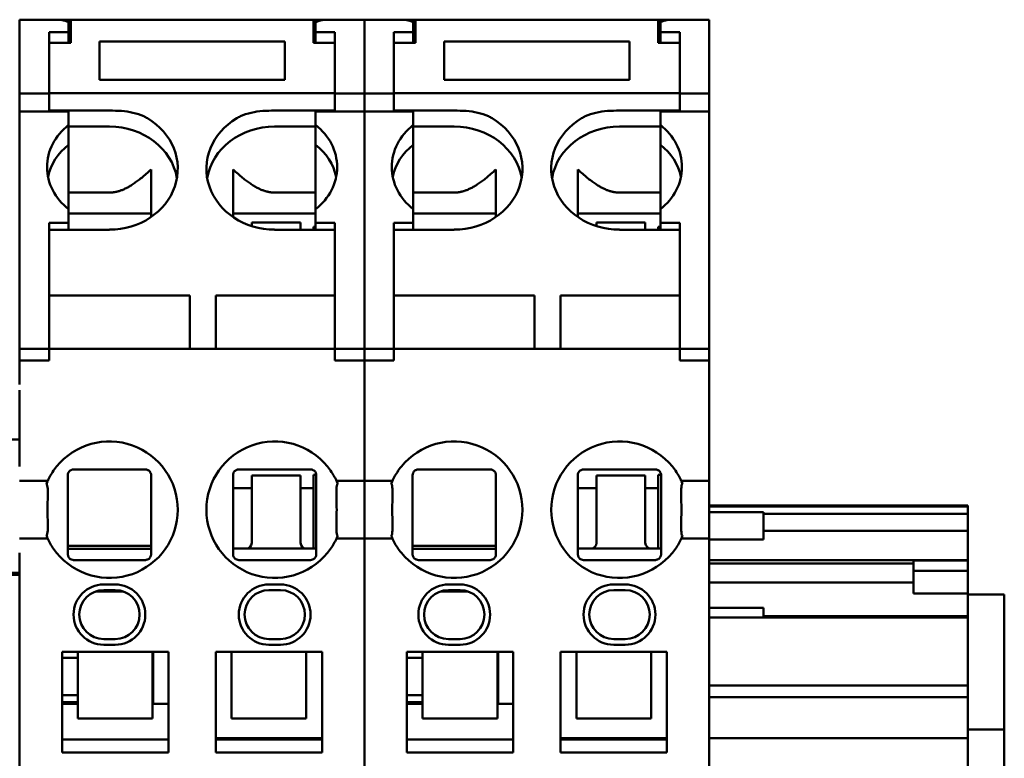
# Model space of a CAD drawing. Units: inches. Extents: x 1 to 169, y 4 to 106.
# Drawn here: x 31 to 33, y 67 to 68 of the extents above; entities that cross this region are included whole.
import ezdxf

# ---------------------------------------------------------------- set-up
doc = ezdxf.new("R2010")
doc.units = ezdxf.units.IN
doc.header["$LTSCALE"] = 10
doc.header["$MEASUREMENT"] = 0
doc.layers.add('Visible (ANSI)', color=7, linetype='Continuous', lineweight=50)

msp = doc.modelspace()

# ---------------------------------------------------------------- linework, layer by layer
at = {"layer": 'Visible (ANSI)'}
for p, q in [((31.3834, 68.4351), (31.3834, 68.4194)), ((31.4383, 68.4351), (31.3834, 68.4351)), ((31.4504, 68.4351), (31.4383, 68.4351)), ((31.4533, 68.4351), (31.4504, 68.4351)), ((31.4504, 68.4338), (31.4504, 68.4351)), ((31.786, 68.4351), (31.4533, 68.4351)), ((31.4533, 68.4272), (31.4533, 68.4351)), ((31.786, 68.4272), (31.786, 68.4351)), ((31.786, 68.4351), (31.7889, 68.4351)), ((31.7889, 68.4351), (31.7889, 68.4338)), ((31.801, 68.4351), (31.7889, 68.4351)), ((31.801, 68.4351), (31.8559, 68.4351)), ((31.8559, 68.4194), (31.8559, 68.4351)), ((31.8559, 68.4351), (31.8559, 68.4194)), ((31.9108, 68.4351), (31.8559, 68.4351)), ((31.9228, 68.4351), (31.9108, 68.4351)), ((31.9258, 68.4351), (31.9228, 68.4351)), ((31.9228, 68.4338), (31.9228, 68.4351)), ((32.2584, 68.4351), (31.9258, 68.4351)), ((31.9258, 68.4272), (31.9258, 68.4351)), ((32.2584, 68.4272), (32.2584, 68.4351)), ((32.2584, 68.4351), (32.2614, 68.4351)), ((32.2614, 68.4351), (32.2614, 68.4338)), ((32.2734, 68.4351), (32.2614, 68.4351)), ((32.2734, 68.4351), (32.3283, 68.4351)), ((32.3283, 68.4194), (32.3283, 68.4351)), ((31.3834, 68.3338), (31.3834, 68.4194)), ((31.4504, 68.4316), (31.4504, 68.4194)), ((31.4504, 68.418), (31.4504, 68.4194)), ((31.4533, 68.4272), (31.4533, 68.4036)), ((31.786, 68.4272), (31.786, 68.4036)), ((31.7889, 68.4194), (31.7889, 68.4316)), ((31.7889, 68.4194), (31.7889, 68.418)), ((31.8559, 68.4194), (31.8559, 68.3338)), ((31.8559, 68.3338), (31.8559, 68.4194)), ((31.9228, 68.4316), (31.9228, 68.4194)), ((31.9228, 68.418), (31.9228, 68.4194)), ((31.9258, 68.4272), (31.9258, 68.4036)), ((32.2584, 68.4272), (32.2584, 68.4036)), ((32.2614, 68.4194), (32.2614, 68.4316)), ((32.2614, 68.4194), (32.2614, 68.418)), ((32.3283, 68.4194), (32.3283, 68.3338)), ((31.4238, 68.418), (31.4238, 68.3342)), ((31.4238, 68.418), (31.4504, 68.418)), ((31.4504, 68.4036), (31.4504, 68.418)), ((31.7466, 68.4051), (31.4927, 68.4051)), ((31.4927, 68.4051), (31.4927, 68.3529)), ((31.7466, 68.4051), (31.7466, 68.3529)), ((31.7889, 68.4036), (31.7889, 68.418)), ((31.7889, 68.418), (31.8155, 68.418)), ((31.8155, 68.3342), (31.8155, 68.418)), ((31.8962, 68.418), (31.8962, 68.3342)), ((31.8962, 68.418), (31.9228, 68.418)), ((31.9228, 68.4036), (31.9228, 68.418)), ((32.2191, 68.4051), (31.9651, 68.4051)), ((31.9651, 68.4051), (31.9651, 68.3529)), ((32.2191, 68.4051), (32.2191, 68.3529)), ((32.2614, 68.4036), (32.2614, 68.418)), ((32.2614, 68.418), (32.288, 68.418)), ((32.288, 68.3342), (32.288, 68.418)), ((31.4238, 68.4036), (31.4238, 68.3342)), ((31.4238, 68.4036), (31.4533, 68.4036)), ((31.8155, 68.4036), (31.786, 68.4036)), ((31.8155, 68.4036), (31.8155, 68.3342)), ((31.8962, 68.4036), (31.8962, 68.3342)), ((31.8962, 68.4036), (31.9258, 68.4036)), ((32.288, 68.4036), (32.2584, 68.4036)), ((32.288, 68.4036), (32.288, 68.3342)), ((31.4927, 68.3529), (31.7466, 68.3529)), ((31.9651, 68.3529), (32.2191, 68.3529)), ((31.3834, 68.3338), (31.3834, 68.3336)), ((31.3834, 68.3338), (31.4238, 68.3338)), ((31.3834, 68.3094), (31.3834, 68.3336)), ((31.4238, 68.3342), (31.4238, 68.3107)), ((31.4238, 68.3342), (31.4238, 68.3342)), ((31.4238, 68.3342), (31.8155, 68.3342)), ((31.4238, 68.3336), (31.4238, 68.3094)), ((31.8155, 68.3342), (31.8155, 68.3107)), ((31.8155, 68.3342), (31.8155, 68.3342)), ((31.8559, 68.3338), (31.8155, 68.3338)), ((31.8155, 68.3094), (31.8155, 68.3336)), ((31.8559, 68.3336), (31.8559, 68.3338)), ((31.8559, 68.3338), (31.8559, 68.3336)), ((31.8559, 68.3338), (31.8962, 68.3338)), ((31.8559, 68.3336), (31.8559, 68.3094)), ((31.8559, 68.3094), (31.8559, 68.3336)), ((31.8962, 68.3342), (31.8962, 68.3107)), ((31.8962, 68.3342), (31.8962, 68.3342)), ((31.8962, 68.3342), (32.288, 68.3342)), ((31.8962, 68.3336), (31.8962, 68.3094)), ((32.288, 68.3342), (32.288, 68.3107)), ((32.288, 68.3342), (32.288, 68.3342)), ((32.3283, 68.3338), (32.288, 68.3338)), ((32.288, 68.3094), (32.288, 68.3336)), ((32.3283, 68.3336), (32.3283, 68.3338)), ((32.3283, 68.3336), (32.3283, 68.3094)), ((31.3834, 67.9921), (31.3834, 68.3094)), ((31.4238, 68.3094), (31.3834, 68.3094)), ((31.5065, 68.3105), (31.4238, 68.3105)), ((31.4504, 68.3094), (31.4238, 68.3094)), ((31.4504, 68.2908), (31.4504, 68.3094)), ((31.7328, 68.3105), (31.8155, 68.3105)), ((31.7889, 68.3094), (31.8155, 68.3094)), ((31.7889, 68.3094), (31.7889, 68.2908)), ((31.8155, 68.3094), (31.8559, 68.3094)), ((31.8559, 68.3094), (31.8559, 67.9921)), ((31.8559, 67.9921), (31.8559, 68.3094)), ((31.8962, 68.3094), (31.8559, 68.3094)), ((31.9789, 68.3105), (31.8962, 68.3105)), ((31.9228, 68.3094), (31.8962, 68.3094)), ((31.9228, 68.2908), (31.9228, 68.3094)), ((32.2053, 68.3105), (32.288, 68.3105)), ((32.2614, 68.3094), (32.288, 68.3094)), ((32.2614, 68.3094), (32.2614, 68.2908)), ((32.288, 68.3094), (32.3283, 68.3094)), ((32.3283, 68.3094), (32.3283, 67.9921)), ((31.4504, 68.2637), (31.4504, 68.2908)), ((31.5065, 68.2887), (31.4504, 68.2887)), ((31.7328, 68.2887), (31.7889, 68.2887)), ((31.7889, 68.2908), (31.7889, 68.2637)), ((31.9228, 68.2637), (31.9228, 68.2908)), ((31.9789, 68.2887), (31.9228, 68.2887)), ((32.2053, 68.2887), (32.2614, 68.2887)), ((32.2614, 68.2908), (32.2614, 68.2637)), ((31.5065, 68.1982), (31.4504, 68.1982)), ((31.7328, 68.1982), (31.7889, 68.1982)), ((31.9789, 68.1982), (31.9228, 68.1982)), ((32.2053, 68.1982), (32.2614, 68.1982)), ((31.4504, 68.1569), (31.4504, 68.1755)), ((31.5636, 68.1697), (31.4504, 68.1697)), ((31.7889, 68.1697), (31.6758, 68.1697)), ((31.7889, 68.1755), (31.7889, 68.1569)), ((31.9228, 68.1569), (31.9228, 68.1755)), ((32.036, 68.1697), (31.9228, 68.1697)), ((32.2614, 68.1697), (32.1482, 68.1697)), ((32.2614, 68.1755), (32.2614, 68.1569)), ((31.4238, 68.1569), (31.4238, 67.9921)), ((31.4238, 68.1569), (31.4504, 68.1569)), ((31.4504, 68.1474), (31.4504, 68.1569)), ((31.7014, 68.1523), (31.7014, 68.1572)), ((31.7014, 68.1572), (31.7683, 68.1572)), ((31.7683, 68.1572), (31.7683, 68.1493)), ((31.7683, 68.1493), (31.7683, 68.1474)), ((31.786, 68.1514), (31.7889, 68.1514)), ((31.786, 68.1514), (31.786, 68.1474)), ((31.7889, 68.1474), (31.7889, 68.1569)), ((31.7889, 68.1569), (31.8155, 68.1569)), ((31.8155, 67.9921), (31.8155, 68.1569)), ((31.8962, 68.1569), (31.8962, 67.9921)), ((31.8962, 68.1569), (31.9228, 68.1569)), ((31.9228, 68.1474), (31.9228, 68.1569)), ((32.1738, 68.1523), (32.1738, 68.1572)), ((32.1738, 68.1572), (32.2407, 68.1572)), ((32.2407, 68.1572), (32.2407, 68.1493)), ((32.2407, 68.1493), (32.2407, 68.1474)), ((32.2584, 68.1514), (32.2614, 68.1514)), ((32.2584, 68.1514), (32.2584, 68.1474)), ((32.2614, 68.1474), (32.2614, 68.1569)), ((32.2614, 68.1569), (32.288, 68.1569)), ((32.288, 67.9921), (32.288, 68.1569)), ((31.4238, 68.1474), (31.5065, 68.1474)), ((31.8155, 68.1474), (31.7328, 68.1474)), ((31.8962, 68.1474), (31.9789, 68.1474)), ((32.288, 68.1474), (32.2053, 68.1474)), ((31.6167, 68.0571), (31.4238, 68.0571)), ((31.6167, 68.0571), (31.6167, 67.9862)), ((31.6521, 68.0571), (31.6521, 67.9862)), ((31.8155, 68.0571), (31.6521, 68.0571)), ((32.0891, 68.0571), (31.8962, 68.0571)), ((32.0891, 68.0571), (32.0891, 67.9862)), ((32.1246, 68.0571), (32.1246, 67.9862)), ((32.288, 68.0571), (32.1246, 68.0571)), ((31.3834, 67.9921), (31.3834, 67.9843)), ((31.4238, 67.9921), (31.4238, 67.9843)), ((31.8155, 67.9843), (31.8155, 67.9921)), ((31.8559, 67.9843), (31.8559, 67.9921)), ((31.8559, 67.9921), (31.8559, 67.9843)), ((31.8962, 67.9921), (31.8962, 67.9843)), ((32.288, 67.9843), (32.288, 67.9921)), ((32.3283, 67.9843), (32.3283, 67.9921)), ((31.3834, 67.9843), (31.3834, 67.9834)), ((31.4238, 67.9843), (31.3834, 67.9843)), ((31.3834, 67.9758), (31.3834, 67.9834)), ((31.3834, 67.9758), (31.3834, 67.968)), ((31.8155, 67.9843), (31.4238, 67.9843)), ((31.4238, 67.9838), (31.4238, 67.9843)), ((31.4238, 67.9838), (31.4238, 67.968)), ((31.4238, 67.9834), (31.4238, 67.9758)), ((31.6167, 67.9843), (31.6167, 67.9862)), ((31.6521, 67.9843), (31.6521, 67.9862)), ((31.8155, 67.9838), (31.8155, 67.9843)), ((31.8155, 67.9843), (31.8559, 67.9843)), ((31.8155, 67.9838), (31.8155, 67.968)), ((31.8155, 67.9758), (31.8155, 67.9834)), ((31.8559, 67.9834), (31.8559, 67.9843)), ((31.8559, 67.9843), (31.8559, 67.9834)), ((31.8962, 67.9843), (31.8559, 67.9843)), ((31.8559, 67.9834), (31.8559, 67.9758)), ((31.8559, 67.9758), (31.8559, 67.9834)), ((31.8559, 67.968), (31.8559, 67.9758)), ((31.8559, 67.9758), (31.8559, 67.968)), ((32.288, 67.9843), (31.8962, 67.9843)), ((31.8962, 67.9838), (31.8962, 67.9843)), ((31.8962, 67.9838), (31.8962, 67.968)), ((31.8962, 67.9834), (31.8962, 67.9758)), ((32.0891, 67.9843), (32.0891, 67.9862)), ((32.1246, 67.9843), (32.1246, 67.9862)), ((32.288, 67.9838), (32.288, 67.9843)), ((32.288, 67.9843), (32.3283, 67.9843)), ((32.288, 67.9838), (32.288, 67.968)), ((32.288, 67.9758), (32.288, 67.9834)), ((32.3283, 67.9834), (32.3283, 67.9843)), ((32.3283, 67.9834), (32.3283, 67.9758)), ((32.3283, 67.968), (32.3283, 67.9758)), ((31.3834, 67.968), (31.3834, 67.9354)), ((31.3834, 67.968), (31.4238, 67.968)), ((31.8559, 67.968), (31.8155, 67.968)), ((31.8559, 67.968), (31.8559, 67.9354)), ((31.8559, 67.968), (31.8559, 67.9354)), ((31.8559, 67.968), (31.8962, 67.968)), ((32.3283, 67.968), (32.288, 67.968)), ((32.3283, 67.968), (32.3283, 67.9354)), ((31.8559, 67.9277), (31.8559, 67.9354)), ((31.8559, 67.9277), (31.8559, 67.9354)), ((32.3283, 67.9277), (32.3283, 67.9354)), ((31.3834, 67.9277), (31.3834, 67.8229)), ((31.8559, 67.9277), (31.8559, 67.8229)), ((31.8559, 67.9277), (31.8559, 67.8229)), ((32.3283, 67.9277), (32.3283, 67.8229)), ((31.2732, 67.8599), (31.3834, 67.8599)), ((31.786, 67.8117), (31.7899, 67.8117)), ((31.786, 67.8117), (31.786, 67.8046)), ((31.8559, 67.8032), (31.8559, 67.8229)), ((31.8559, 67.8032), (31.8559, 67.8229)), ((32.2584, 67.8117), (32.2623, 67.8117)), ((32.2584, 67.8117), (32.2584, 67.8046)), ((32.3283, 67.8032), (32.3283, 67.8229)), ((31.4217, 67.8032), (31.3834, 67.8032)), ((31.7014, 67.8108), (31.7014, 67.7945)), ((31.7014, 67.8108), (31.7683, 67.8108)), ((31.7683, 67.7945), (31.7683, 67.8108)), ((31.786, 67.7888), (31.786, 67.8046)), ((31.8177, 67.8032), (31.8559, 67.8032)), ((31.8559, 67.7244), (31.8559, 67.8032)), ((31.8559, 67.7244), (31.8559, 67.8032)), ((31.8941, 67.8032), (31.8559, 67.8032)), ((32.1738, 67.8108), (32.1738, 67.7945)), ((32.1738, 67.8108), (32.2407, 67.8108)), ((32.2407, 67.7945), (32.2407, 67.8108)), ((32.2584, 67.7888), (32.2584, 67.8046)), ((32.2901, 67.8032), (32.3283, 67.8032)), ((32.3283, 67.7244), (32.3283, 67.8032)), ((31.6758, 67.7933), (31.7014, 67.7933)), ((31.7014, 67.7185), (31.7014, 67.7945)), ((31.7683, 67.7945), (31.7683, 67.7185)), ((31.7683, 67.7933), (31.786, 67.7933)), ((31.786, 67.7888), (31.786, 67.7303)), ((32.1482, 67.7933), (32.1738, 67.7933)), ((32.1738, 67.7185), (32.1738, 67.7945)), ((32.2407, 67.7945), (32.2407, 67.7185)), ((32.2407, 67.7933), (32.2584, 67.7933)), ((32.2584, 67.7888), (32.2584, 67.7303)), ((32.3283, 67.7697), (32.6826, 67.7697)), ((32.3283, 67.7683), (32.6826, 67.7683)), ((32.3283, 67.7606), (32.4027, 67.7606)), ((32.4027, 67.7606), (32.4027, 67.7232)), ((32.4027, 67.7583), (32.6826, 67.7583)), ((32.6826, 67.7683), (32.6826, 67.7697)), ((32.6826, 67.7583), (32.6826, 67.7683)), ((32.6826, 67.7349), (32.6826, 67.7583)), ((32.6826, 67.7349), (32.4027, 67.7349)), ((32.6826, 67.6948), (32.6826, 67.7349)), ((31.4217, 67.7244), (31.3834, 67.7244)), ((31.786, 67.7107), (31.786, 67.7303)), ((31.8177, 67.7244), (31.8559, 67.7244)), ((31.8559, 67.7048), (31.8559, 67.7244)), ((31.8941, 67.7244), (31.8559, 67.7244)), ((31.8559, 67.7048), (31.8559, 67.7244)), ((32.2584, 67.7107), (32.2584, 67.7303)), ((32.2901, 67.7244), (32.3283, 67.7244)), ((32.3283, 67.7048), (32.3283, 67.7244)), ((32.3283, 67.7232), (32.4027, 67.7232)), ((31.3834, 67.7048), (31.3834, 67.4113)), ((31.5636, 67.7142), (31.4494, 67.7142)), ((31.5636, 67.7103), (31.4494, 67.7103)), ((31.6758, 67.7107), (31.6938, 67.7107)), ((31.6758, 67.7107), (31.6935, 67.7107)), ((31.7762, 67.7107), (31.6935, 67.7107)), ((31.7758, 67.7107), (31.786, 67.7107)), ((31.7899, 67.7107), (31.7762, 67.7107)), ((31.786, 67.7107), (31.7899, 67.7107)), ((31.8559, 67.7048), (31.8559, 67.4113)), ((31.8559, 67.7048), (31.8559, 67.4113)), ((32.036, 67.7142), (31.9218, 67.7142)), ((32.036, 67.7103), (31.9218, 67.7103)), ((32.1482, 67.7107), (32.1662, 67.7107)), ((32.1482, 67.7107), (32.1659, 67.7107)), ((32.2486, 67.7107), (32.1659, 67.7107)), ((32.2483, 67.7107), (32.2584, 67.7107)), ((32.2624, 67.7107), (32.2486, 67.7107)), ((32.2584, 67.7107), (32.2624, 67.7107)), ((32.3283, 67.7048), (32.3283, 67.4113)), ((32.3283, 67.6948), (32.6826, 67.6948)), ((32.3283, 67.6901), (32.6082, 67.6901)), ((32.6082, 67.6942), (32.6082, 67.6802)), ((32.6082, 67.6942), (32.6826, 67.6942)), ((32.6826, 67.6942), (32.6826, 67.6948)), ((32.6826, 67.6802), (32.6826, 67.6942)), ((31.2732, 67.6773), (31.3834, 67.6773)), ((32.6082, 67.6802), (32.6082, 67.6492)), ((32.6082, 67.6802), (32.6826, 67.6802)), ((32.6826, 67.6492), (32.6826, 67.6802)), ((31.2732, 67.6747), (31.3834, 67.6747)), ((32.3283, 67.6642), (32.6082, 67.6642)), ((31.5255, 67.6516), (31.4874, 67.6516)), ((31.5143, 67.6614), (31.4986, 67.6614)), ((31.5143, 67.6536), (31.4986, 67.6536)), ((31.7407, 67.6614), (31.725, 67.6614)), ((31.7407, 67.6536), (31.725, 67.6536)), ((31.998, 67.6516), (31.9599, 67.6516)), ((31.9868, 67.6614), (31.971, 67.6614)), ((31.9868, 67.6536), (31.971, 67.6536)), ((32.2132, 67.6614), (32.1974, 67.6614)), ((32.2132, 67.6536), (32.1974, 67.6536)), ((32.6082, 67.6492), (32.6826, 67.6492)), ((32.6826, 67.6488), (32.6826, 67.6492)), ((32.6826, 67.6488), (32.6826, 67.6386)), ((32.6826, 67.6477), (32.7326, 67.6477)), ((32.6826, 67.6178), (32.6826, 67.6386)), ((32.7326, 67.5027), (32.7326, 67.6477)), ((32.3283, 67.6294), (32.4027, 67.6294)), ((32.4027, 67.6294), (32.4027, 67.6162)), ((32.3283, 67.6162), (32.4027, 67.6162)), ((32.6826, 67.6178), (32.4027, 67.6178)), ((32.4027, 67.6162), (32.6826, 67.6162)), ((32.6826, 67.6162), (32.6826, 67.6178)), ((32.6826, 67.6097), (32.6826, 67.6162)), ((32.6826, 67.6097), (32.6826, 67.5915)), ((31.4986, 67.5866), (31.5143, 67.5866)), ((31.725, 67.5866), (31.7407, 67.5866)), ((31.971, 67.5866), (31.9868, 67.5866)), ((32.1974, 67.5866), (32.2132, 67.5866)), ((32.6826, 67.5447), (32.6826, 67.5915)), ((31.4415, 67.5689), (31.4415, 67.4311)), ((31.5872, 67.5689), (31.4415, 67.5689)), ((31.4632, 67.5663), (31.4632, 67.5689)), ((31.4986, 67.5788), (31.5143, 67.5788)), ((31.5655, 67.5663), (31.5655, 67.5689)), ((31.5665, 67.498), (31.5665, 67.5689)), ((31.5872, 67.5689), (31.5872, 67.4311)), ((31.6521, 67.5689), (31.7978, 67.5689)), ((31.6521, 67.5689), (31.6521, 67.4311)), ((31.6738, 67.5663), (31.6738, 67.5689)), ((31.725, 67.5788), (31.7407, 67.5788)), ((31.7762, 67.5663), (31.7762, 67.5689)), ((31.7978, 67.5689), (31.7978, 67.4311)), ((31.9139, 67.5689), (31.9139, 67.4311)), ((32.0596, 67.5689), (31.9139, 67.5689)), ((31.9356, 67.5663), (31.9356, 67.5689)), ((31.971, 67.5788), (31.9868, 67.5788)), ((32.038, 67.5663), (32.038, 67.5689)), ((32.0389, 67.498), (32.0389, 67.5689)), ((32.0596, 67.5689), (32.0596, 67.4311)), ((32.1246, 67.5689), (32.2702, 67.5689)), ((32.1246, 67.5689), (32.1246, 67.4311)), ((32.1462, 67.5663), (32.1462, 67.5689)), ((32.1974, 67.5788), (32.2132, 67.5788)), ((32.2486, 67.5663), (32.2486, 67.5689)), ((32.2702, 67.5689), (32.2702, 67.4311)), ((31.4415, 67.5611), (31.4632, 67.5611)), ((31.4632, 67.478), (31.4632, 67.5663)), ((31.5655, 67.478), (31.5655, 67.5663)), ((31.5655, 67.5611), (31.5665, 67.5611)), ((31.6738, 67.5663), (31.6738, 67.478)), ((31.7762, 67.5663), (31.7762, 67.478)), ((31.9139, 67.5611), (31.9356, 67.5611)), ((31.9356, 67.478), (31.9356, 67.5663)), ((32.038, 67.478), (32.038, 67.5663)), ((32.038, 67.5611), (32.0389, 67.5611)), ((32.1462, 67.5663), (32.1462, 67.478)), ((32.2486, 67.5663), (32.2486, 67.478)), ((32.6826, 67.5447), (32.6826, 67.523)), ((32.3283, 67.523), (32.6826, 67.523)), ((32.6826, 67.5099), (32.6826, 67.523)), ((31.4632, 67.5099), (31.4415, 67.5099)), ((31.5665, 67.5099), (31.5655, 67.5099)), ((31.9356, 67.5099), (31.9139, 67.5099)), ((32.0389, 67.5099), (32.038, 67.5099)), ((32.3283, 67.5071), (32.6826, 67.5071)), ((32.6826, 67.5071), (32.6826, 67.5099)), ((32.6826, 67.4666), (32.6826, 67.5071)), ((32.7326, 67.5027), (32.7326, 67.4627)), ((31.4415, 67.5), (31.4632, 67.5)), ((31.4632, 67.498), (31.4415, 67.498)), ((31.5655, 67.5), (31.5665, 67.5)), ((31.5665, 67.498), (31.5655, 67.498)), ((31.5872, 67.498), (31.5665, 67.498)), ((31.9139, 67.5), (31.9356, 67.5)), ((31.9356, 67.498), (31.9139, 67.498)), ((32.038, 67.5), (32.0389, 67.5)), ((32.0389, 67.498), (32.038, 67.498)), ((32.0596, 67.498), (32.0389, 67.498)), ((31.5655, 67.478), (31.4632, 67.478)), ((31.6738, 67.478), (31.7762, 67.478)), ((32.038, 67.478), (31.9356, 67.478)), ((32.1462, 67.478), (32.2486, 67.478)), ((32.6826, 67.4508), (32.6826, 67.4666)), ((32.6826, 67.4627), (32.7326, 67.4627)), ((32.7326, 67.0977), (32.7326, 67.4627)), ((31.5872, 67.4488), (31.4415, 67.4488)), ((31.7978, 67.4508), (31.6521, 67.4508)), ((31.6521, 67.4488), (31.7978, 67.4488)), ((32.0596, 67.4488), (31.9139, 67.4488)), ((32.2702, 67.4508), (32.1246, 67.4508)), ((32.1246, 67.4488), (32.2702, 67.4488)), ((32.3283, 67.4508), (32.6826, 67.4508)), ((32.6826, 67.3563), (32.6826, 67.4508)), ((31.5872, 67.4311), (31.4415, 67.4311)), ((31.6521, 67.4311), (31.7978, 67.4311)), ((32.0596, 67.4311), (31.9139, 67.4311)), ((32.1246, 67.4311), (32.2702, 67.4311))]:
    msp.add_line(p, q, dxfattribs=at)
for centre, radius, start, end in [((31.5065, 67.7638), 0.0935, 219.1667, 140.8333), ((31.7328, 67.7638), 0.0935, 39.1667, 320.8333), ((31.9789, 67.7638), 0.0935, 219.1667, 140.8333), ((32.2053, 67.7638), 0.0935, 39.1667, 320.8333), ((31.6935, 67.7185), 0.00787, 270.0002, 0.0001), ((31.7762, 67.7185), 0.00787, 180, 269.9998), ((32.1659, 67.7185), 0.00787, 270.0002, 0.0001), ((32.2486, 67.7185), 0.00787, 180, 269.9998), ((31.4986, 67.6201), 0.0413, 90, 270), ((31.4986, 67.6201), 0.0335, 90, 270), ((31.5143, 67.6201), 0.0413, 270, 90), ((31.5143, 67.6201), 0.0335, 270, 90), ((31.725, 67.6201), 0.0413, 90, 270), ((31.725, 67.6201), 0.0335, 90, 270), ((31.7407, 67.6201), 0.0413, 270, 90), ((31.7407, 67.6201), 0.0335, 270, 90), ((31.971, 67.6201), 0.0413, 90, 270), ((31.971, 67.6201), 0.0335, 90, 270), ((31.9868, 67.6201), 0.0413, 270, 90), ((31.9868, 67.6201), 0.0335, 270, 90), ((32.1974, 67.6201), 0.0413, 90, 270), ((32.1974, 67.6201), 0.0335, 90, 270), ((32.2132, 67.6201), 0.0413, 270, 90), ((32.2132, 67.6201), 0.0335, 270, 90)]:
    msp.add_arc(centre, radius, start, end, dxfattribs=at)
for centre, major_axis, ratio, start_param, end_param in [((31.5065, 68.3835), (-0.0856, 0), 0.777146, 5.4268, 5.457827), ((31.7328, 68.3835), (0.0856, 0), 0.777146, 0.825359, 0.856386), ((31.9789, 68.3835), (-0.0856, 0), 0.777146, 5.4268, 5.457827), ((32.2053, 68.3835), (0.0856, 0), 0.777146, 0.825359, 0.856386), ((31.5065, 68.2308), (0.0935, 0), 0.891007, 4.712389, 7.2651), ((31.7328, 68.2308), (-0.0935, 0), 0.891007, 5.301271, 7.853982), ((31.9789, 68.2308), (0.0935, 0), 0.891007, 4.712389, 7.2651), ((32.2053, 68.2308), (-0.0935, 0), 0.891007, 5.301271, 7.853982), ((31.5065, 68.2332), (-0.0856, 0), 0.891007, 5.4268, 7.139571), ((31.5065, 68.2054), (0.0935, 0), 0.891007, 0.152592, 1.570796), ((31.7328, 68.2054), (-0.0935, 0), 0.891007, 4.712389, 6.130593), ((31.7328, 68.2332), (0.0856, 0), 0.891007, 5.4268, 7.139571), ((31.9789, 68.2332), (-0.0856, 0), 0.891007, 5.4268, 7.139571), ((31.9789, 68.2054), (0.0935, 0), 0.891007, 0.152592, 1.570796), ((32.2053, 68.2054), (-0.0935, 0), 0.891007, 4.712389, 6.130593), ((32.2053, 68.2332), (0.0856, 0), 0.891007, 5.4268, 7.139571), ((31.5065, 68.2061), (-0.0856, 0), 0.891007, 5.4268, 6.104493), ((31.7328, 68.2061), (0.0856, 0), 0.891007, 0.178693, 0.856386), ((31.9789, 68.2061), (-0.0856, 0), 0.891007, 5.4268, 6.104493), ((32.2053, 68.2061), (0.0856, 0), 0.891007, 0.178693, 0.856386)]:
    msp.add_ellipse(centre, major_axis=major_axis, ratio=ratio, start_param=start_param, end_param=end_param, dxfattribs=at)
for points, knots in [([(31.4504, 68.4316), (31.447, 68.433), (31.4441, 68.4341), (31.4404, 68.4349), (31.4393, 68.4351), (31.4383, 68.4351)], [-0.39690353, -0.39690353, -0.39690353, -0.39690353, -0.36042466, -0.36042466, -0.34417768, -0.34417768, -0.34417768, -0.34417768]), ([(31.801, 68.4351), (31.8, 68.4351), (31.799, 68.4349), (31.7953, 68.4341), (31.7923, 68.433), (31.7889, 68.4316)], [-0.20812925, -0.20812925, -0.20812925, -0.20812925, -0.19188227, -0.19188227, -0.15540339, -0.15540339, -0.15540339, -0.15540339]), ([(31.9228, 68.4316), (31.9195, 68.433), (31.9165, 68.4341), (31.9128, 68.4349), (31.9118, 68.4351), (31.9108, 68.4351)], [-0.39690353, -0.39690353, -0.39690353, -0.39690353, -0.36042466, -0.36042466, -0.34417768, -0.34417768, -0.34417768, -0.34417768]), ([(32.2734, 68.4351), (32.2724, 68.4351), (32.2714, 68.4349), (32.2677, 68.4341), (32.2647, 68.433), (32.2614, 68.4316)], [-0.20812925, -0.20812925, -0.20812925, -0.20812925, -0.19188227, -0.19188227, -0.15540339, -0.15540339, -0.15540339, -0.15540339]), ([(31.5584, 68.3), (31.5568, 68.301), (31.5552, 68.3019), (31.5488, 68.3049), (31.5438, 68.3065), (31.5284, 68.3101), (31.5174, 68.3105), (31.5065, 68.3105)], [0.8041332, 0.8041332, 0.8041332, 0.8041332, 0.8189447, 0.8189447, 0.8605202, 0.8605202, 0.9436714, 0.9436714, 0.9436714, 0.9436714]), ([(31.7328, 68.3105), (31.7219, 68.3105), (31.7109, 68.3101), (31.6955, 68.3065), (31.6905, 68.3049), (31.6841, 68.3019), (31.6825, 68.301), (31.6809, 68.3)], [0, 0, 0, 0, 0.0831511, 0.0831511, 0.1247267, 0.1247267, 0.1395382, 0.1395382, 0.1395382, 0.1395382]), ([(32.0308, 68.3), (32.0292, 68.301), (32.0276, 68.3019), (32.0212, 68.3049), (32.0163, 68.3065), (32.0008, 68.3101), (31.9898, 68.3105), (31.9789, 68.3105)], [0.8041332, 0.8041332, 0.8041332, 0.8041332, 0.8189447, 0.8189447, 0.8605202, 0.8605202, 0.9436714, 0.9436714, 0.9436714, 0.9436714]), ([(32.2053, 68.3105), (32.1944, 68.3105), (32.1834, 68.3101), (32.1679, 68.3065), (32.163, 68.3049), (32.1566, 68.3019), (32.155, 68.301), (32.1534, 68.3)], [0, 0, 0, 0, 0.0831511, 0.0831511, 0.1247267, 0.1247267, 0.1395382, 0.1395382, 0.1395382, 0.1395382]), ([(31.4217, 67.8032), (31.4217, 67.8032), (31.4219, 67.8037), (31.4228, 67.8056), (31.4235, 67.807), (31.4254, 67.8105), (31.4268, 67.8129), (31.4301, 67.8179), (31.4321, 67.8205), (31.434, 67.8229)], [0.17753665, 0.17753665, 0.17753665, 0.17753665, 0.19606473, 0.19606473, 0.2145928, 0.2145928, 0.23750761, 0.23750761, 0.26042241, 0.26042241, 0.26042241, 0.26042241]), ([(31.4573, 67.8189), (31.4563, 67.8189), (31.4551, 67.8188), (31.4534, 67.8179), (31.4531, 67.8177), (31.4523, 67.8172), (31.4519, 67.8169), (31.4512, 67.8162), (31.4509, 67.8158), (31.4504, 67.815), (31.4502, 67.8146), (31.4495, 67.813), (31.4494, 67.8119), (31.4494, 67.8111)], [0.15985994, 0.15985994, 0.15985994, 0.15985994, 0.17454554, 0.17454554, 0.17823926, 0.17823926, 0.18193298, 0.18193298, 0.18562671, 0.18562671, 0.18932043, 0.18932043, 0.20240567, 0.20240567, 0.20240567, 0.20240567]), ([(31.5636, 67.8111), (31.5636, 67.8119), (31.5634, 67.813), (31.5627, 67.8146), (31.5625, 67.815), (31.562, 67.8158), (31.5617, 67.8162), (31.561, 67.8169), (31.5606, 67.8172), (31.5599, 67.8177), (31.5595, 67.8179), (31.5578, 67.8188), (31.5566, 67.8189), (31.5557, 67.8189)], [0.1614603, 0.1614603, 0.1614603, 0.1614603, 0.17454554, 0.17454554, 0.17823926, 0.17823926, 0.18193298, 0.18193298, 0.18562671, 0.18562671, 0.18932043, 0.18932043, 0.20400603, 0.20400603, 0.20400603, 0.20400603]), ([(31.6836, 67.8189), (31.6827, 67.8189), (31.6815, 67.8188), (31.6798, 67.8179), (31.6794, 67.8177), (31.6787, 67.8172), (31.6783, 67.8169), (31.6776, 67.8162), (31.6773, 67.8158), (31.6768, 67.815), (31.6766, 67.8146), (31.6759, 67.813), (31.6758, 67.8119), (31.6758, 67.8111)], [0.15985994, 0.15985994, 0.15985994, 0.15985994, 0.17454554, 0.17454554, 0.17823926, 0.17823926, 0.18193298, 0.18193298, 0.18562671, 0.18562671, 0.18932043, 0.18932043, 0.20240567, 0.20240567, 0.20240567, 0.20240567]), ([(31.7899, 67.8111), (31.7899, 67.8119), (31.7898, 67.813), (31.7891, 67.8146), (31.7889, 67.815), (31.7884, 67.8158), (31.7881, 67.8162), (31.7874, 67.8169), (31.787, 67.8172), (31.7863, 67.8177), (31.7859, 67.8179), (31.7842, 67.8188), (31.783, 67.8189), (31.7821, 67.8189)], [0.1614603, 0.1614603, 0.1614603, 0.1614603, 0.17454554, 0.17454554, 0.17823926, 0.17823926, 0.18193298, 0.18193298, 0.18562671, 0.18562671, 0.18932043, 0.18932043, 0.20400603, 0.20400603, 0.20400603, 0.20400603]), ([(31.8177, 67.8032), (31.8177, 67.8032), (31.8174, 67.8037), (31.8165, 67.8056), (31.8158, 67.807), (31.8139, 67.8105), (31.8125, 67.8129), (31.8092, 67.8179), (31.8072, 67.8205), (31.8053, 67.8229)], [-0.3550733, -0.3550733, -0.3550733, -0.3550733, -0.33654523, -0.33654523, -0.31801715, -0.31801715, -0.29510235, -0.29510235, -0.27218754, -0.27218754, -0.27218754, -0.27218754]), ([(31.8941, 67.8032), (31.8941, 67.8032), (31.8943, 67.8037), (31.8952, 67.8056), (31.8959, 67.807), (31.8978, 67.8105), (31.8993, 67.8129), (31.9026, 67.8179), (31.9045, 67.8205), (31.9064, 67.8229)], [0.17753665, 0.17753665, 0.17753665, 0.17753665, 0.19606473, 0.19606473, 0.2145928, 0.2145928, 0.23750761, 0.23750761, 0.26042241, 0.26042241, 0.26042241, 0.26042241]), ([(31.9297, 67.8189), (31.9287, 67.8189), (31.9275, 67.8188), (31.9259, 67.8179), (31.9255, 67.8177), (31.9247, 67.8172), (31.9244, 67.8169), (31.9237, 67.8162), (31.9234, 67.8158), (31.9229, 67.815), (31.9227, 67.8146), (31.922, 67.813), (31.9218, 67.8119), (31.9218, 67.8111)], [0.15985994, 0.15985994, 0.15985994, 0.15985994, 0.17454554, 0.17454554, 0.17823926, 0.17823926, 0.18193298, 0.18193298, 0.18562671, 0.18562671, 0.18932043, 0.18932043, 0.20240567, 0.20240567, 0.20240567, 0.20240567]), ([(32.036, 67.8111), (32.036, 67.8119), (32.0359, 67.813), (32.0352, 67.8146), (32.035, 67.815), (32.0345, 67.8158), (32.0341, 67.8162), (32.0335, 67.8169), (32.0331, 67.8172), (32.0323, 67.8177), (32.0319, 67.8179), (32.0303, 67.8188), (32.0291, 67.8189), (32.0281, 67.8189)], [0.1614603, 0.1614603, 0.1614603, 0.1614603, 0.17454554, 0.17454554, 0.17823926, 0.17823926, 0.18193298, 0.18193298, 0.18562671, 0.18562671, 0.18932043, 0.18932043, 0.20400603, 0.20400603, 0.20400603, 0.20400603]), ([(32.1561, 67.8189), (32.1551, 67.8189), (32.1539, 67.8188), (32.1523, 67.8179), (32.1519, 67.8177), (32.1511, 67.8172), (32.1507, 67.8169), (32.1501, 67.8162), (32.1497, 67.8158), (32.1492, 67.815), (32.149, 67.8146), (32.1483, 67.813), (32.1482, 67.8119), (32.1482, 67.8111)], [0.15985994, 0.15985994, 0.15985994, 0.15985994, 0.17454554, 0.17454554, 0.17823926, 0.17823926, 0.18193298, 0.18193298, 0.18562671, 0.18562671, 0.18932043, 0.18932043, 0.20240567, 0.20240567, 0.20240567, 0.20240567]), ([(32.2624, 67.8111), (32.2624, 67.8119), (32.2622, 67.813), (32.2615, 67.8146), (32.2613, 67.815), (32.2608, 67.8158), (32.2605, 67.8162), (32.2598, 67.8169), (32.2595, 67.8172), (32.2587, 67.8177), (32.2583, 67.8179), (32.2567, 67.8188), (32.2555, 67.8189), (32.2545, 67.8189)], [0.1614603, 0.1614603, 0.1614603, 0.1614603, 0.17454554, 0.17454554, 0.17823926, 0.17823926, 0.18193298, 0.18193298, 0.18562671, 0.18562671, 0.18932043, 0.18932043, 0.20400603, 0.20400603, 0.20400603, 0.20400603]), ([(32.2901, 67.8032), (32.2901, 67.8032), (32.2899, 67.8037), (32.289, 67.8056), (32.2883, 67.807), (32.2864, 67.8105), (32.2849, 67.8129), (32.2816, 67.8179), (32.2797, 67.8205), (32.2778, 67.8229)], [-0.3550733, -0.3550733, -0.3550733, -0.3550733, -0.33654523, -0.33654523, -0.31801715, -0.31801715, -0.29510235, -0.29510235, -0.27218754, -0.27218754, -0.27218754, -0.27218754]), ([(31.4217, 67.8032), (31.4217, 67.8032), (31.4212, 67.8022), (31.4203, 67.8001), (31.4202, 67.8), (31.4202, 67.7999)], [-0.61107302, -0.61107302, -0.61107302, -0.61107302, -0.57285678, -0.57285678, -0.57128363, -0.57128363, -0.57128363, -0.57128363]), ([(31.4202, 67.7999), (31.4204, 67.7995), (31.4206, 67.799), (31.4215, 67.7962), (31.4218, 67.7931), (31.422, 67.7863), (31.4219, 67.7821), (31.4217, 67.7731), (31.4216, 67.7683), (31.4216, 67.7593), (31.4217, 67.7545), (31.4219, 67.7455), (31.422, 67.7413), (31.4218, 67.7345), (31.4215, 67.7314), (31.4206, 67.7286), (31.4204, 67.7282), (31.4202, 67.7277)], [-0.2485587, -0.2485587, -0.2485587, -0.2485587, -0.2406028, -0.2406028, -0.2060989, -0.2060989, -0.1718261, -0.1718261, -0.1375533, -0.1375533, -0.1032805, -0.1032805, -0.0690077, -0.0690077, -0.0345039, -0.0345039, -0.0265479, -0.0265479, -0.0265479, -0.0265479]), ([(31.8191, 67.7999), (31.8189, 67.7995), (31.8187, 67.799), (31.8178, 67.7962), (31.8175, 67.7931), (31.8173, 67.7863), (31.8174, 67.7821), (31.8177, 67.7731), (31.8178, 67.7683), (31.8178, 67.7593), (31.8177, 67.7545), (31.8174, 67.7455), (31.8173, 67.7413), (31.8175, 67.7345), (31.8178, 67.7314), (31.8187, 67.7286), (31.8189, 67.7282), (31.8191, 67.7277)], [0.0265479, 0.0265479, 0.0265479, 0.0265479, 0.0345039, 0.0345039, 0.0690077, 0.0690077, 0.1032805, 0.1032805, 0.1375533, 0.1375533, 0.1718261, 0.1718261, 0.2060989, 0.2060989, 0.2406028, 0.2406028, 0.2485587, 0.2485587, 0.2485587, 0.2485587]), ([(31.8177, 67.8032), (31.8177, 67.8032), (31.8181, 67.8022), (31.819, 67.8001), (31.8191, 67.8), (31.8191, 67.7999)], [0.30553651, 0.30553651, 0.30553651, 0.30553651, 0.34375275, 0.34375275, 0.3453259, 0.3453259, 0.3453259, 0.3453259]), ([(31.8941, 67.8032), (31.8941, 67.8032), (31.8936, 67.8022), (31.8927, 67.8001), (31.8927, 67.8), (31.8926, 67.7999)], [-0.61107302, -0.61107302, -0.61107302, -0.61107302, -0.57285678, -0.57285678, -0.57128363, -0.57128363, -0.57128363, -0.57128363]), ([(31.8926, 67.7999), (31.8929, 67.7995), (31.893, 67.799), (31.8939, 67.7962), (31.8943, 67.7931), (31.8944, 67.7863), (31.8943, 67.7821), (31.8941, 67.7731), (31.894, 67.7683), (31.894, 67.7593), (31.8941, 67.7545), (31.8943, 67.7455), (31.8944, 67.7413), (31.8943, 67.7345), (31.8939, 67.7314), (31.893, 67.7286), (31.8929, 67.7282), (31.8926, 67.7277)], [-0.2485587, -0.2485587, -0.2485587, -0.2485587, -0.2406028, -0.2406028, -0.2060989, -0.2060989, -0.1718261, -0.1718261, -0.1375533, -0.1375533, -0.1032805, -0.1032805, -0.0690077, -0.0690077, -0.0345039, -0.0345039, -0.0265479, -0.0265479, -0.0265479, -0.0265479]), ([(32.2915, 67.7999), (32.2913, 67.7995), (32.2911, 67.799), (32.2902, 67.7962), (32.2899, 67.7931), (32.2898, 67.7863), (32.2899, 67.7821), (32.2901, 67.7731), (32.2902, 67.7683), (32.2902, 67.7593), (32.2901, 67.7545), (32.2899, 67.7455), (32.2898, 67.7413), (32.2899, 67.7345), (32.2902, 67.7314), (32.2911, 67.7286), (32.2913, 67.7282), (32.2915, 67.7277)], [0.0265479, 0.0265479, 0.0265479, 0.0265479, 0.0345039, 0.0345039, 0.0690077, 0.0690077, 0.1032805, 0.1032805, 0.1375533, 0.1375533, 0.1718261, 0.1718261, 0.2060989, 0.2060989, 0.2406028, 0.2406028, 0.2485587, 0.2485587, 0.2485587, 0.2485587]), ([(32.2901, 67.8032), (32.2901, 67.8032), (32.2906, 67.8022), (32.2915, 67.8001), (32.2915, 67.8), (32.2915, 67.7999)], [0.30553651, 0.30553651, 0.30553651, 0.30553651, 0.34375275, 0.34375275, 0.3453259, 0.3453259, 0.3453259, 0.3453259]), ([(31.4202, 67.7277), (31.4202, 67.7276), (31.4203, 67.7276), (31.4212, 67.7255), (31.4217, 67.7244), (31.4217, 67.7244)], [-0.3453259, -0.3453259, -0.3453259, -0.3453259, -0.34375275, -0.34375275, -0.30553651, -0.30553651, -0.30553651, -0.30553651]), ([(31.434, 67.7048), (31.4321, 67.7071), (31.4301, 67.7097), (31.4268, 67.7147), (31.4254, 67.7172), (31.4235, 67.7207), (31.4228, 67.7221), (31.4219, 67.724), (31.4217, 67.7244), (31.4217, 67.7244)], [0.27218754, 0.27218754, 0.27218754, 0.27218754, 0.29510235, 0.29510235, 0.31801715, 0.31801715, 0.33654523, 0.33654523, 0.3550733, 0.3550733, 0.3550733, 0.3550733]), ([(31.8053, 67.7048), (31.8072, 67.7071), (31.8092, 67.7097), (31.8125, 67.7147), (31.8139, 67.7172), (31.8158, 67.7207), (31.8165, 67.7221), (31.8174, 67.724), (31.8177, 67.7244), (31.8177, 67.7244)], [-0.26042241, -0.26042241, -0.26042241, -0.26042241, -0.23750761, -0.23750761, -0.2145928, -0.2145928, -0.19606473, -0.19606473, -0.17753665, -0.17753665, -0.17753665, -0.17753665]), ([(31.8191, 67.7277), (31.8191, 67.7276), (31.819, 67.7276), (31.8181, 67.7255), (31.8177, 67.7244), (31.8177, 67.7244)], [0.57128363, 0.57128363, 0.57128363, 0.57128363, 0.57285678, 0.57285678, 0.61107302, 0.61107302, 0.61107302, 0.61107302]), ([(31.8926, 67.7277), (31.8927, 67.7276), (31.8927, 67.7276), (31.8936, 67.7255), (31.8941, 67.7244), (31.8941, 67.7244)], [-0.3453259, -0.3453259, -0.3453259, -0.3453259, -0.34375275, -0.34375275, -0.30553651, -0.30553651, -0.30553651, -0.30553651]), ([(31.9064, 67.7048), (31.9045, 67.7071), (31.9026, 67.7097), (31.8993, 67.7147), (31.8978, 67.7172), (31.8959, 67.7207), (31.8952, 67.7221), (31.8943, 67.724), (31.8941, 67.7244), (31.8941, 67.7244)], [0.27218754, 0.27218754, 0.27218754, 0.27218754, 0.29510235, 0.29510235, 0.31801715, 0.31801715, 0.33654523, 0.33654523, 0.3550733, 0.3550733, 0.3550733, 0.3550733]), ([(32.2778, 67.7048), (32.2797, 67.7071), (32.2816, 67.7097), (32.2849, 67.7147), (32.2864, 67.7172), (32.2883, 67.7207), (32.289, 67.7221), (32.2899, 67.724), (32.2901, 67.7244), (32.2901, 67.7244)], [-0.26042241, -0.26042241, -0.26042241, -0.26042241, -0.23750761, -0.23750761, -0.2145928, -0.2145928, -0.19606473, -0.19606473, -0.17753665, -0.17753665, -0.17753665, -0.17753665]), ([(32.2915, 67.7277), (32.2915, 67.7276), (32.2915, 67.7276), (32.2906, 67.7255), (32.2901, 67.7244), (32.2901, 67.7244)], [0.57128363, 0.57128363, 0.57128363, 0.57128363, 0.57285678, 0.57285678, 0.61107302, 0.61107302, 0.61107302, 0.61107302]), ([(31.4494, 67.7028), (31.4494, 67.7026), (31.4494, 67.7025), (31.4494, 67.7014), (31.4497, 67.7001), (31.4507, 67.6984), (31.451, 67.698), (31.4516, 67.6973), (31.4519, 67.697), (31.4527, 67.6964), (31.4531, 67.6961), (31.4539, 67.6956), (31.4543, 67.6955), (31.4556, 67.695), (31.4565, 67.6949), (31.4573, 67.6949)], [0.15653589, 0.15653589, 0.15653589, 0.15653589, 0.15899225, 0.15899225, 0.17513702, 0.17513702, 0.17879507, 0.17879507, 0.18245313, 0.18245313, 0.18611119, 0.18611119, 0.18976924, 0.18976924, 0.19988008, 0.19988008, 0.19988008, 0.19988008]), ([(31.5557, 67.6949), (31.5564, 67.6949), (31.5573, 67.695), (31.5586, 67.6955), (31.559, 67.6956), (31.5598, 67.6961), (31.5603, 67.6964), (31.561, 67.697), (31.5614, 67.6973), (31.562, 67.698), (31.5622, 67.6984), (31.5632, 67.7001), (31.5635, 67.7014), (31.5636, 67.7025), (31.5636, 67.7026), (31.5636, 67.7028)], [0.16502618, 0.16502618, 0.16502618, 0.16502618, 0.17513702, 0.17513702, 0.17879507, 0.17879507, 0.18245313, 0.18245313, 0.18611119, 0.18611119, 0.18976924, 0.18976924, 0.20591401, 0.20591401, 0.20837037, 0.20837037, 0.20837037, 0.20837037]), ([(31.6758, 67.7028), (31.6758, 67.7026), (31.6758, 67.7025), (31.6758, 67.7014), (31.6761, 67.7001), (31.6771, 67.6984), (31.6774, 67.698), (31.678, 67.6973), (31.6783, 67.697), (31.6791, 67.6964), (31.6795, 67.6961), (31.6803, 67.6956), (31.6807, 67.6955), (31.682, 67.695), (31.6829, 67.6949), (31.6836, 67.6949)], [0.15653589, 0.15653589, 0.15653589, 0.15653589, 0.15899225, 0.15899225, 0.17513702, 0.17513702, 0.17879507, 0.17879507, 0.18245313, 0.18245313, 0.18611119, 0.18611119, 0.18976924, 0.18976924, 0.19988008, 0.19988008, 0.19988008, 0.19988008]), ([(31.7821, 67.6949), (31.7828, 67.6949), (31.7837, 67.695), (31.785, 67.6955), (31.7854, 67.6956), (31.7862, 67.6961), (31.7866, 67.6964), (31.7874, 67.697), (31.7877, 67.6973), (31.7883, 67.698), (31.7886, 67.6984), (31.7896, 67.7001), (31.7899, 67.7014), (31.7899, 67.7025), (31.7899, 67.7026), (31.7899, 67.7028)], [0.16502618, 0.16502618, 0.16502618, 0.16502618, 0.17513702, 0.17513702, 0.17879507, 0.17879507, 0.18245313, 0.18245313, 0.18611119, 0.18611119, 0.18976924, 0.18976924, 0.20591401, 0.20591401, 0.20837037, 0.20837037, 0.20837037, 0.20837037]), ([(31.9218, 67.7028), (31.9218, 67.7026), (31.9218, 67.7025), (31.9219, 67.7014), (31.9221, 67.7001), (31.9232, 67.6984), (31.9234, 67.698), (31.924, 67.6973), (31.9244, 67.697), (31.9251, 67.6964), (31.9255, 67.6961), (31.9264, 67.6956), (31.9268, 67.6955), (31.9281, 67.695), (31.9289, 67.6949), (31.9297, 67.6949)], [0.15653589, 0.15653589, 0.15653589, 0.15653589, 0.15899225, 0.15899225, 0.17513702, 0.17513702, 0.17879507, 0.17879507, 0.18245313, 0.18245313, 0.18611119, 0.18611119, 0.18976924, 0.18976924, 0.19988008, 0.19988008, 0.19988008, 0.19988008]), ([(32.0281, 67.6949), (32.0289, 67.6949), (32.0298, 67.695), (32.0311, 67.6955), (32.0315, 67.6956), (32.0323, 67.6961), (32.0327, 67.6964), (32.0334, 67.697), (32.0338, 67.6973), (32.0344, 67.698), (32.0346, 67.6984), (32.0357, 67.7001), (32.0359, 67.7014), (32.036, 67.7025), (32.036, 67.7026), (32.036, 67.7028)], [0.16502618, 0.16502618, 0.16502618, 0.16502618, 0.17513702, 0.17513702, 0.17879507, 0.17879507, 0.18245313, 0.18245313, 0.18611119, 0.18611119, 0.18976924, 0.18976924, 0.20591401, 0.20591401, 0.20837037, 0.20837037, 0.20837037, 0.20837037]), ([(32.1482, 67.7028), (32.1482, 67.7026), (32.1482, 67.7025), (32.1483, 67.7014), (32.1485, 67.7001), (32.1495, 67.6984), (32.1498, 67.698), (32.1504, 67.6973), (32.1508, 67.697), (32.1515, 67.6964), (32.1519, 67.6961), (32.1527, 67.6956), (32.1531, 67.6955), (32.1544, 67.695), (32.1553, 67.6949), (32.1561, 67.6949)], [0.15653589, 0.15653589, 0.15653589, 0.15653589, 0.15899225, 0.15899225, 0.17513702, 0.17513702, 0.17879507, 0.17879507, 0.18245313, 0.18245313, 0.18611119, 0.18611119, 0.18976924, 0.18976924, 0.19988008, 0.19988008, 0.19988008, 0.19988008]), ([(32.2545, 67.6949), (32.2553, 67.6949), (32.2561, 67.695), (32.2574, 67.6955), (32.2578, 67.6956), (32.2587, 67.6961), (32.2591, 67.6964), (32.2598, 67.697), (32.2602, 67.6973), (32.2608, 67.698), (32.261, 67.6984), (32.2621, 67.7001), (32.2623, 67.7014), (32.2624, 67.7025), (32.2624, 67.7026), (32.2624, 67.7028)], [0.16502618, 0.16502618, 0.16502618, 0.16502618, 0.17513702, 0.17513702, 0.17879507, 0.17879507, 0.18245313, 0.18245313, 0.18611119, 0.18611119, 0.18976924, 0.18976924, 0.20591401, 0.20591401, 0.20837037, 0.20837037, 0.20837037, 0.20837037])]:
    msp.add_open_spline(points, degree=3, knots=knots, dxfattribs=at)
for points, weights in [([(31.4504, 68.4338), (31.4504, 68.4327), (31.4504, 68.4316)], [1.58203532863, 1.58643294896, 1.59078411745]), ([(31.7889, 68.4338), (31.7889, 68.4327), (31.7889, 68.4316)], [1.58203532863, 1.58643294896, 1.59078411745]), ([(31.9228, 68.4338), (31.9228, 68.4327), (31.9228, 68.4316)], [1.58203532863, 1.58643294896, 1.59078411745]), ([(32.2614, 68.4338), (32.2614, 68.4327), (32.2614, 68.4316)], [1.58203532863, 1.58643294896, 1.59078411745]), ([(31.4504, 68.1755), (31.4504, 68.1995), (31.4504, 68.2637)], [1.84699730351, 1.80405220594, 1.46717349755]), ([(31.7889, 68.2637), (31.7889, 68.1995), (31.7889, 68.1755)], [1.46717349755, 1.80405220594, 1.84699730351]), ([(31.9228, 68.1755), (31.9228, 68.1995), (31.9228, 68.2637)], [1.84699730351, 1.80405220594, 1.46717349755]), ([(32.2614, 68.2637), (32.2614, 68.1995), (32.2614, 68.1755)], [1.46717349755, 1.80405220594, 1.84699730351]), ([(31.5065, 68.1982), (31.5293, 68.1982), (31.5636, 68.23)], [1.87072187737, 1.87072187737, 1.49775994448]), ([(31.5636, 68.23), (31.5636, 68.1845), (31.5636, 68.1648)], [1.47578336243, 1.69977290853, 1.72556629357]), ([(31.7328, 68.1982), (31.71, 68.1982), (31.6758, 68.23)], [1.87072187737, 1.87072187737, 1.49775994448]), ([(31.6758, 68.23), (31.6758, 68.1845), (31.6758, 68.1648)], [1.47578336243, 1.69977290853, 1.72556629357]), ([(31.9789, 68.1982), (32.0018, 68.1982), (32.036, 68.23)], [1.87072187737, 1.87072187737, 1.49775994448]), ([(32.036, 68.23), (32.036, 68.1845), (32.036, 68.1648)], [1.47578336243, 1.69977290853, 1.72556629357]), ([(32.2053, 68.1982), (32.1824, 68.1982), (32.1482, 68.23)], [1.87072187737, 1.87072187737, 1.49775994448]), ([(32.1482, 68.23), (32.1482, 68.1845), (32.1482, 68.1648)], [1.47578336243, 1.69977290853, 1.72556629357]), ([(31.4573, 67.8189), (31.5065, 67.8189), (31.5557, 67.8189)], [1.26315320755, 1.69337636713, 1.26315320755]), ([(31.6836, 67.8189), (31.7328, 67.8189), (31.7821, 67.8189)], [1.26315320755, 1.69337636713, 1.26315320755]), ([(31.9297, 67.8189), (31.9789, 67.8189), (32.0281, 67.8189)], [1.26315320755, 1.69337636713, 1.26315320755]), ([(32.1561, 67.8189), (32.2053, 67.8189), (32.2545, 67.8189)], [1.26315320755, 1.69337636713, 1.26315320755]), ([(31.4494, 67.8111), (31.4494, 67.7602), (31.4494, 67.7028)], [1.25728963108, 1.6703730255, 1.17270347682]), ([(31.5636, 67.8111), (31.5636, 67.7602), (31.5636, 67.7028)], [1.25728963108, 1.6703730255, 1.17270347682]), ([(31.6758, 67.8111), (31.6758, 67.7602), (31.6758, 67.7028)], [1.25728963108, 1.6703730255, 1.17270347682]), ([(31.7899, 67.8111), (31.7899, 67.7602), (31.7899, 67.7028)], [1.25728963108, 1.6703730255, 1.17270347682]), ([(31.9218, 67.8111), (31.9218, 67.7602), (31.9218, 67.7028)], [1.25728963108, 1.6703730255, 1.17270347682]), ([(32.036, 67.8111), (32.036, 67.7602), (32.036, 67.7028)], [1.25728963108, 1.6703730255, 1.17270347682]), ([(32.1482, 67.8111), (32.1482, 67.7602), (32.1482, 67.7028)], [1.25728963108, 1.6703730255, 1.17270347682]), ([(32.2624, 67.8111), (32.2624, 67.7602), (32.2624, 67.7028)], [1.25728963108, 1.6703730255, 1.17270347682]), ([(31.4573, 67.6949), (31.5065, 67.6949), (31.5557, 67.6949)], [1.15089035198, 1.41433330777, 1.15089035198]), ([(31.6836, 67.6949), (31.7328, 67.6949), (31.7821, 67.6949)], [1.15089035198, 1.41433330777, 1.15089035198]), ([(31.9297, 67.6949), (31.9789, 67.6949), (32.0281, 67.6949)], [1.15089035198, 1.41433330777, 1.15089035198]), ([(32.1561, 67.6949), (32.2053, 67.6949), (32.2545, 67.6949)], [1.15089035198, 1.41433330777, 1.15089035198])]:
    msp.add_rational_spline(points, weights, degree=2, dxfattribs=at)

doc.saveas('drawing.dxf')
